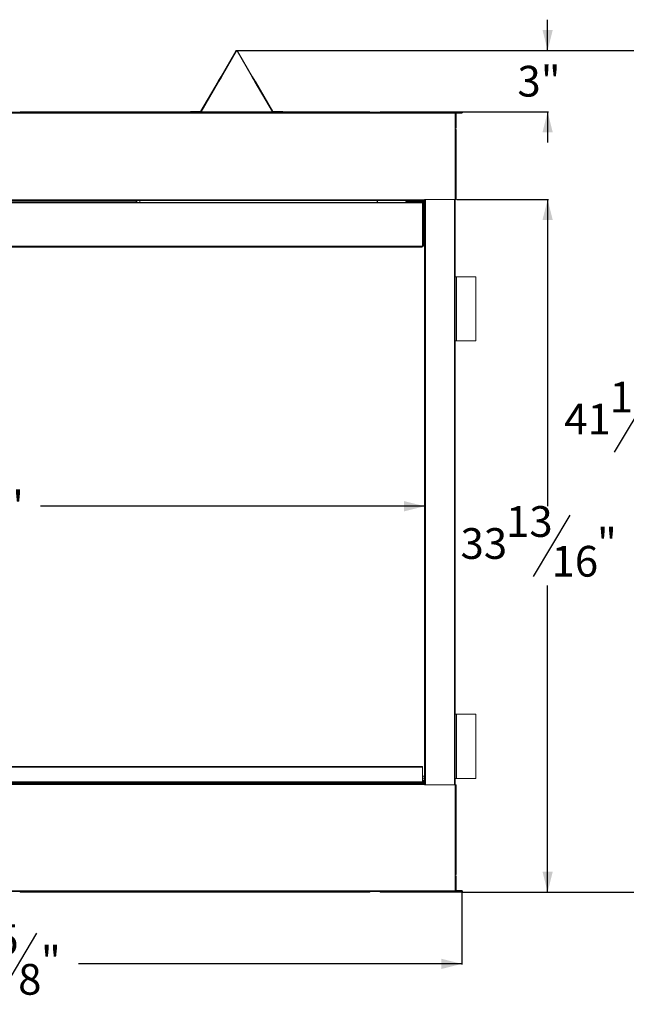
# Model space of a CAD drawing. Units: inches. Extents: x 3 to 149, y 0 to 97.
# Drawn here: x 71 to 100, y 5 to 53 of the extents above; entities that cross this region are included whole.
import ezdxf

# ---------------------------------------------------------------- set-up
doc = ezdxf.new("R2010")
doc.units = ezdxf.units.IN
doc.header["$MEASUREMENT"] = 0
doc.layers.add('DIM', color=100, linetype='Continuous')
doc.layers.add('SLD-0', color=7, linetype='Continuous')
doc.styles.add('SLDTEXTSTYLE0', font='TXT', dxfattribs={"width": 0.75})
doc.dimstyles.new('SLDDIMSTYLE0', dxfattribs={"dimtxt": 1.5, "dimasz": 1, "dimexe": 0, "dimexo": 0.0625, "dimgap": 0.375, "dimtad": 0, "dimtih": 1, "dimtoh": 1, "dimdec": 3, "dimrnd": 1e-09, "dimzin": 12, "dimdsep": 46, "dimlunit": 5, "dimtxsty": 'SLDTEXTSTYLE0', "dimsah": 1, "dimcen": 0.09, "dimadec": 0, "dimazin": 3, "dimtfac": 1, "dimtofl": 0, "dimtmove": 0, "dimatfit": 3, "dimfxl": 1, "dimfrac": 2, "dimtolj": 1, "dimtzin": 12, "dimarcsym": 0})
doc.dimstyles.new('SLDDIMSTYLE1', dxfattribs={"dimtxt": 1.5, "dimasz": 1, "dimexe": 0, "dimexo": 0.0625, "dimgap": 0.375, "dimtad": 0, "dimtih": 1, "dimtoh": 1, "dimdec": 3, "dimrnd": 1e-09, "dimzin": 12, "dimdsep": 46, "dimlunit": 5, "dimtxsty": 'SLDTEXTSTYLE0', "dimsah": 1, "dimcen": 0.09, "dimadec": 0, "dimazin": 3, "dimtfac": 1, "dimtmove": 0, "dimatfit": 0, "dimfxl": 1, "dimfrac": 2, "dimtolj": 1, "dimtzin": 12, "dimarcsym": 0})

# ---------------------------------------------------------------- blocks, each defined once
blk = doc.blocks.new('_D_1')
at = {"layer": 'DIM'}
for p, q in [((50.412, 29.106), (67.638, 29.106)), ((90.411, 29.106), (71.693, 29.106))]:
    blk.add_line(p, q, dxfattribs=at)
for points in [[(50.412, 29.106), (51.412, 28.856), (51.412, 29.356)], [(90.411, 29.106), (89.411, 29.356), (89.411, 28.856)]]:
    blk.add_solid(points, dxfattribs=at)
at = {"layer": 'DIM', "insert": (67.638, 29.849, 9.379), "char_height": 1.5, "attachment_point": 1, "style": 'SLDTEXTSTYLE0'}
blk.add_mtext('40"', dxfattribs=at)
blk = doc.blocks.new('_D_2')
at = {"layer": 'DIM'}
for p, q in [((48.595, 10.281), (48.595, 6.745)), ((92.229, 10.281), (92.229, 6.745)), ((71.501, 8.284), (69.701, 5.284)), ((48.595, 6.784), (67.276, 6.784)), ((92.229, 6.784), (73.547, 6.784))]:
    blk.add_line(p, q, dxfattribs=at)
for points in [[(48.595, 6.784), (49.595, 6.534), (49.595, 7.034)], [(92.229, 6.784), (91.229, 7.034), (91.229, 6.534)]]:
    blk.add_solid(points, dxfattribs=at)
at = {"layer": 'DIM', "char_height": 1.5, "attachment_point": 1, "style": 'SLDTEXTSTYLE0'}
for s, insert in [('5', (69.493, 8.718, 9.379)), ('"', (71.71, 7.644, 9.379)), ('43', (67.276, 7.644, 9.379)), ('8', (70.601, 6.778, 9.379))]:
    blk.add_mtext(s, dxfattribs=dict(at, insert=insert))
blk = doc.blocks.new('_D_4')
at = {"layer": 'DIM'}
for p, q in [((91.99, 44.072), (96.451, 44.072)), ((96.411, 44.072), (96.411, 29.118)), ((97.501, 28.678), (95.701, 25.678)), ((96.411, 10.284), (96.411, 25.239)), ((92.268, 10.284), (96.451, 10.284))]:
    blk.add_line(p, q, dxfattribs=at)
for points in [[(96.411, 44.072), (96.161, 43.072), (96.661, 43.072)], [(96.411, 10.284), (96.661, 11.284), (96.161, 11.284)]]:
    blk.add_solid(points, dxfattribs=at)
at = {"layer": 'DIM', "char_height": 1.5, "attachment_point": 1, "style": 'SLDTEXTSTYLE0'}
for s, insert in [('13', (94.384, 29.112, 9.379)), ('33', (92.167, 28.038, 9.379)), ('"', (98.817, 28.038, 9.379)), ('16', (96.601, 27.172, 9.379))]:
    blk.add_mtext(s, dxfattribs=dict(at, insert=insert))
blk = doc.blocks.new('_D_5')
at = {"layer": 'DIM'}
for p, q in [((81.296, 51.342), (100.951, 51.342)), ((100.911, 51.342), (100.911, 35.187)), ((101.447, 34.747), (99.647, 31.747)), ((100.911, 10.284), (100.911, 31.308)), ((92.268, 10.284), (100.951, 10.284))]:
    blk.add_line(p, q, dxfattribs=at)
for points in [[(100.911, 51.342), (100.661, 50.342), (101.161, 50.342)], [(100.911, 10.284), (101.161, 11.284), (100.661, 11.284)]]:
    blk.add_solid(points, dxfattribs=at)
at = {"layer": 'DIM', "char_height": 1.5, "attachment_point": 1, "style": 'SLDTEXTSTYLE0'}
for s, insert in [('1', (99.438, 35.181, 9.379)), ('41', (97.222, 34.107, 9.379)), ('"', (102.763, 34.107, 9.379)), ('16', (100.547, 33.241, 9.379))]:
    blk.add_mtext(s, dxfattribs=dict(at, insert=insert))
blk = doc.blocks.new('_D_6')
at = {"layer": 'DIM'}
for p, q in [((96.411, 51.342), (96.411, 52.842)), ((81.296, 51.342), (96.451, 51.342)), ((92.268, 48.352), (96.451, 48.352)), ((96.411, 48.352), (96.411, 46.852))]:
    blk.add_line(p, q, dxfattribs=at)
for points in [[(96.411, 51.342), (96.661, 52.342), (96.161, 52.342)], [(96.411, 48.352), (96.161, 47.352), (96.661, 47.352)]]:
    blk.add_solid(points, dxfattribs=at)
at = {"layer": 'DIM', "insert": (94.938, 50.59, 9.379), "char_height": 1.5, "attachment_point": 1, "style": 'SLDTEXTSTYLE0'}
blk.add_mtext('3"', dxfattribs=at)

msp = doc.modelspace()

# ---------------------------------------------------------------- linework, layer by layer
at = {"layer": 'SLD-0', "linetype": 'Continuous', "lineweight": 15}
for p, q in [((81.2178, 51.3193), (80.4817, 50.0574)), ((81.2437, 51.3041), (80.5076, 50.0423)), ((81.2437, 51.3041), (81.2178, 51.3193)), ((81.2955, 51.3193), (81.2696, 51.3041)), ((82.0057, 50.0423), (81.2696, 51.3041)), ((82.0316, 50.0574), (81.2955, 51.3193)), ((80.4817, 50.0574), (80.3558, 49.8415)), ((80.5076, 50.0423), (80.3817, 49.8264)), ((80.5076, 50.0423), (80.4817, 50.0574)), ((82.0057, 50.0423), (82.0316, 50.0574)), ((82.0057, 50.0423), (82.1317, 49.8264)), ((82.0316, 50.0574), (82.1576, 49.8415)), ((80.3469, 49.8264), (79.4938, 48.3638)), ((79.5197, 48.3487), (80.3729, 49.8112)), ((80.3469, 49.8264), (80.3558, 49.8415)), ((80.3729, 49.8112), (80.3469, 49.8264)), ((80.3817, 49.8264), (80.3558, 49.8415)), ((80.3817, 49.8264), (80.3729, 49.8112)), ((82.1317, 49.8264), (82.1576, 49.8415)), ((82.1405, 49.8112), (82.1317, 49.8264)), ((82.1664, 49.8264), (82.1405, 49.8112)), ((82.9936, 48.3487), (82.1405, 49.8112)), ((82.1664, 49.8264), (82.1576, 49.8415)), ((83.0196, 48.3638), (82.1664, 49.8264)), ((48.9117, 48.3264), (91.9117, 48.3264)), ((48.9117, 48.2874), (91.9117, 48.2874)), ((70.6917, 48.3284), (70.6917, 48.3524)), ((70.6917, 48.3524), (79.0067, 48.3524)), ((70.6917, 48.3284), (79.0067, 48.3284)), ((70.6917, 48.3264), (70.6917, 48.3284)), ((79.4808, 48.3564), (79.0067, 48.3564)), ((79.0067, 48.3564), (79.0067, 48.3264)), ((79.4808, 48.3564), (79.4808, 48.3264)), ((79.5197, 48.3487), (79.4938, 48.3638)), ((79.4941, 48.3284), (83.0192, 48.3284)), ((79.5218, 48.3524), (82.9915, 48.3524)), ((83.0196, 48.3638), (82.9936, 48.3487)), ((83.0325, 48.3564), (83.0325, 48.3264)), ((83.5067, 48.3564), (83.0325, 48.3564)), ((83.5067, 48.3564), (83.5067, 48.3264)), ((83.5067, 48.3524), (87.7496, 48.3524)), ((83.5067, 48.3284), (87.7496, 48.3284)), ((87.7496, 48.3284), (87.7496, 48.3524)), ((87.7496, 48.3284), (87.7496, 48.3264)), ((88.2492, 48.3284), (88.2492, 48.3524)), ((88.2492, 48.3524), (91.7748, 48.3524)), ((88.2492, 48.3284), (91.7748, 48.3284)), ((91.7748, 48.3284), (91.7748, 48.3524)), ((91.7748, 48.3524), (92.2286, 48.3524)), ((91.7748, 48.3284), (92.2286, 48.3284)), ((91.9117, 48.3264), (91.9117, 48.2874)), ((91.9117, 47.4864), (91.9117, 48.2874)), ((91.9117, 48.2804), (91.9267, 48.2804)), ((91.9267, 48.2874), (91.9507, 48.2874)), ((91.9267, 48.2874), (91.9267, 47.5524)), ((91.9468, 48.3044), (92.2286, 48.3044)), ((91.9507, 48.2874), (91.9507, 47.5524)), ((91.9507, 48.2804), (92.2286, 48.2804)), ((92.2286, 48.3284), (92.2286, 48.3524)), ((92.2286, 48.3044), (92.2286, 48.2804)), ((91.9267, 47.5524), (91.9507, 47.5524)), ((91.9016, 47.2794), (91.9117, 47.2794)), ((91.9016, 46.7794), (91.9016, 47.2794)), ((91.9112, 47.2794), (91.9112, 46.7794)), ((91.9117, 47.2794), (91.9117, 47.4864)), ((91.9507, 47.4864), (91.9117, 47.4864)), ((91.9117, 47.2794), (91.9507, 47.2794)), ((91.9267, 47.2794), (91.9267, 46.7794)), ((91.9507, 47.2794), (91.9507, 47.4864)), ((91.9507, 47.2794), (91.9507, 46.7794)), ((91.9117, 46.7794), (91.9016, 46.7794)), ((91.9016, 46.6544), (91.9117, 46.6544)), ((91.9016, 46.1544), (91.9016, 46.6544)), ((91.9112, 46.6544), (91.9112, 46.1544)), ((91.9117, 46.6544), (91.9117, 46.7794)), ((91.9507, 46.7794), (91.9117, 46.7794)), ((91.9117, 46.6544), (91.9507, 46.6544)), ((91.9267, 46.6544), (91.9267, 46.1544)), ((91.9507, 46.6544), (91.9507, 46.7794)), ((91.9507, 46.6544), (91.9507, 46.1544)), ((91.9117, 46.1544), (91.9016, 46.1544)), ((91.9117, 46.0294), (91.9117, 46.1544)), ((91.9507, 46.1544), (91.9117, 46.1544)), ((91.9507, 46.0294), (91.9507, 46.1544)), ((91.9016, 46.0294), (91.9117, 46.0294)), ((91.9016, 45.5294), (91.9016, 46.0294)), ((91.9112, 46.0294), (91.9112, 45.5294)), ((91.9117, 46.0294), (91.9507, 46.0294)), ((91.9267, 46.0294), (91.9267, 45.5294)), ((91.9507, 46.0294), (91.9507, 45.5294)), ((91.9117, 45.5294), (91.9016, 45.5294)), ((91.9016, 45.4044), (91.9117, 45.4044)), ((91.9016, 44.9044), (91.9016, 45.4044)), ((91.9112, 45.4044), (91.9112, 44.9044)), ((91.9117, 45.4044), (91.9117, 45.5294)), ((91.9507, 45.5294), (91.9117, 45.5294)), ((91.9117, 45.4044), (91.9507, 45.4044)), ((91.9267, 45.4044), (91.9267, 44.9044)), ((91.9507, 45.4044), (91.9507, 45.5294)), ((91.9507, 45.4044), (91.9507, 44.9044)), ((91.9117, 44.9044), (91.9016, 44.9044)), ((91.9016, 44.7794), (91.9117, 44.7794)), ((91.9016, 44.2794), (91.9016, 44.7794)), ((91.9112, 44.7794), (91.9112, 44.2794)), ((91.9117, 44.7794), (91.9117, 44.9044)), ((91.9507, 44.9044), (91.9117, 44.9044)), ((91.9117, 44.7794), (91.9507, 44.7794)), ((91.9267, 44.7794), (91.9267, 44.2794)), ((91.9507, 44.7794), (91.9507, 44.9044)), ((91.9507, 44.7794), (91.9507, 44.2794)), ((91.9117, 44.2794), (91.9016, 44.2794)), ((91.9117, 44.0724), (91.9117, 44.2794)), ((91.9507, 44.2794), (91.9117, 44.2794)), ((91.9507, 44.0724), (91.9507, 44.2794)), ((50.4147, 44.0604), (90.4087, 44.0604)), ((90.4087, 44.0214), (50.4147, 44.0214)), ((90.3167, 43.9249), (50.5067, 43.9249)), ((90.3167, 43.9117), (50.5067, 43.9117)), ((64.4742, 43.9487), (76.3492, 43.9487)), ((76.3492, 43.9443), (64.4742, 43.9443)), ((76.3492, 43.9317), (76.3492, 44.0214)), ((76.3492, 43.9317), (76.3709, 43.9317)), ((76.3703, 43.925), (76.3709, 43.9317)), ((76.3709, 43.9317), (76.3709, 44.0214)), ((76.3918, 43.9843), (76.3709, 43.9843)), ((76.3918, 43.9593), (76.3709, 43.9593)), ((86.0429, 43.925), (76.3744, 43.925)), ((76.3918, 43.9843), (76.3918, 44.0214)), ((76.3918, 43.9593), (76.3918, 43.9843)), ((76.5367, 43.925), (76.5367, 44.0214)), ((86.0429, 43.9249), (86.0429, 43.925)), ((86.9213, 43.925), (86.9213, 43.9249)), ((86.9213, 43.925), (89.9048, 43.925)), ((88.0951, 44.0214), (88.0951, 43.925)), ((88.1098, 44.0214), (88.1098, 43.925)), ((89.507, 43.9794), (89.507, 44.0214)), ((89.507, 43.9794), (89.7453, 43.9794)), ((89.7453, 44.0034), (89.7453, 43.9794)), ((89.7687, 44.0034), (89.7453, 44.0034)), ((89.7687, 43.9794), (89.7453, 43.9794)), ((89.7687, 43.9794), (89.7687, 44.0034)), ((89.7687, 43.9794), (90.0453, 43.9794)), ((89.9048, 43.9249), (89.9048, 43.925)), ((89.9048, 43.925), (90.3498, 43.925)), ((90.0453, 44.0034), (90.0453, 43.9794)), ((90.0687, 44.0034), (90.0453, 44.0034)), ((90.0687, 43.9794), (90.0453, 43.9794)), ((90.0687, 43.9794), (90.0687, 44.0034)), ((90.0687, 43.9794), (90.37, 43.9794)), ((90.3167, 43.9249), (90.3167, 43.9117)), ((90.3167, 43.9117), (90.3167, 41.7948)), ((90.3498, 43.9014), (90.3498, 43.925)), ((90.3562, 43.895), (90.4112, 43.895)), ((90.3616, 41.7963), (90.3616, 43.88)), ((90.3616, 43.865), (90.4112, 43.865)), ((90.3616, 43.85), (90.3727, 43.85)), ((90.3616, 43.79), (90.4112, 43.79)), ((90.3862, 43.7096), (90.3616, 43.7096)), ((90.37, 44.0214), (90.37, 43.9794)), ((90.4067, 43.85), (90.3727, 43.85)), ((90.4067, 43.85), (90.4112, 43.85)), ((90.4087, 44.0724), (91.9117, 44.0724)), ((90.4087, 44.0604), (90.4087, 44.0724)), ((90.4112, 44.0634), (90.4087, 44.0634)), ((90.4087, 44.0604), (90.4087, 44.0214)), ((90.4112, 44.0454), (90.4087, 44.0454)), ((90.4112, 44.0214), (90.4087, 44.0214)), ((90.4112, 44.0724), (90.4112, 15.5159)), ((90.4502, 44.0724), (90.4502, 15.5159)), ((91.8722, 44.0724), (91.8722, 15.5159)), ((91.9112, 44.0724), (91.9112, 15.5159)), ((91.9117, 44.0724), (91.9507, 44.0724)), ((90.3616, 43.5846), (90.3862, 43.5846)), ((90.3167, 41.7948), (50.5067, 41.7948)), ((90.3167, 41.7736), (90.3167, 41.7948)), ((90.3616, 41.7963), (90.3466, 41.7963)), ((50.5465, 41.7404), (90.2768, 41.7404)), ((90.3167, 41.7736), (90.3034, 41.7722)), ((90.3246, 41.7838), (90.3167, 41.7736)), ((91.9742, 40.3044), (91.9112, 40.3044)), ((91.9742, 37.1794), (91.9742, 40.3044)), ((92.9112, 40.3044), (91.9742, 40.3044)), ((92.9112, 40.3044), (92.9112, 37.1794)), ((91.9112, 37.1794), (91.9742, 37.1794)), ((92.9112, 37.1794), (91.9742, 37.1794)), ((91.9742, 18.9574), (91.9112, 18.9574)), ((92.9112, 18.9574), (91.9742, 18.9574)), ((91.9742, 15.8324), (91.9742, 18.9574)), ((92.9112, 18.9574), (92.9112, 15.8324)), ((50.5053, 16.4164), (90.318, 16.4164)), ((50.5053, 16.3714), (90.318, 16.3714)), ((90.318, 16.3714), (90.318, 16.4164)), ((90.318, 15.6664), (90.318, 16.3714)), ((90.3862, 15.9317), (90.318, 15.9317)), ((50.4147, 15.5669), (90.4087, 15.5669)), ((90.4087, 15.5279), (50.4147, 15.5279)), ((50.5053, 15.6664), (90.318, 15.6664)), ((50.5053, 15.6214), (90.318, 15.6214)), ((77.3667, 15.5914), (63.4467, 15.5914)), ((77.3967, 15.6064), (77.3667, 15.6064)), ((77.3667, 15.5669), (77.3667, 15.6064)), ((77.3967, 15.5669), (77.3967, 15.6064)), ((86.0429, 15.5914), (77.3967, 15.5914)), ((86.0429, 15.6214), (86.0429, 15.5914)), ((86.8103, 15.6214), (86.8103, 15.5914)), ((86.8103, 15.5914), (89.507, 15.5914)), ((88.0951, 15.5914), (88.0951, 15.5669)), ((88.1098, 15.5914), (88.1098, 15.5669)), ((89.507, 15.5669), (89.507, 15.6214)), ((89.7031, 15.5914), (89.814, 15.5914)), ((89.7276, 15.6214), (89.7276, 15.5974)), ((89.7276, 15.5974), (89.7864, 15.5974)), ((89.7864, 15.5974), (89.7864, 15.6214)), ((90.0031, 15.5914), (90.114, 15.5914)), ((90.0276, 15.6214), (90.0276, 15.5974)), ((90.0276, 15.5974), (90.0864, 15.5974)), ((90.0864, 15.5974), (90.0864, 15.6214)), ((90.318, 15.8067), (90.3862, 15.8067)), ((90.318, 15.7264), (90.4112, 15.7264)), ((90.3464, 15.6814), (90.318, 15.6814)), ((90.318, 15.6214), (90.318, 15.6664)), ((90.4112, 15.6514), (90.318, 15.6514)), ((90.4112, 15.6214), (90.318, 15.6214)), ((90.3464, 15.6664), (90.3464, 15.7264)), ((90.3464, 15.6664), (90.3633, 15.6664)), ((90.3633, 15.6664), (90.3813, 15.6664)), ((90.37, 15.6214), (90.37, 15.5669)), ((90.3813, 15.6664), (90.4112, 15.6664)), ((90.4087, 15.5279), (90.4087, 15.5669)), ((90.4087, 15.5669), (90.4112, 15.5669)), ((90.4087, 15.5429), (90.4112, 15.5429)), ((90.4087, 15.5374), (90.4112, 15.5374)), ((90.4087, 15.5279), (90.4087, 15.5159)), ((90.4087, 15.5159), (91.9117, 15.5159)), ((91.9016, 15.3734), (91.9016, 14.8734)), ((91.9016, 15.3734), (91.9117, 15.3734)), ((91.9112, 15.8324), (91.9742, 15.8324)), ((91.9112, 15.3734), (91.9112, 14.8734)), ((91.9117, 15.5159), (91.9117, 15.3734)), ((91.9507, 15.5159), (91.9117, 15.5159)), ((91.9117, 15.3734), (91.9507, 15.3734)), ((91.9267, 14.8734), (91.9267, 15.3734)), ((91.9507, 15.5159), (91.9507, 15.3734)), ((91.9507, 14.8734), (91.9507, 15.3734)), ((92.9112, 15.8324), (91.9742, 15.8324)), ((91.9016, 14.8734), (91.9117, 14.8734)), ((91.9016, 14.6534), (91.9016, 14.1534)), ((91.9016, 14.6534), (91.9117, 14.6534)), ((91.9112, 14.6534), (91.9112, 14.1534)), ((91.9117, 14.8734), (91.9117, 14.6534)), ((91.9507, 14.8734), (91.9117, 14.8734)), ((91.9117, 14.6534), (91.9507, 14.6534)), ((91.9267, 14.1534), (91.9267, 14.6534)), ((91.9507, 14.8734), (91.9507, 14.6534)), ((91.9507, 14.1534), (91.9507, 14.6534)), ((91.9016, 14.1534), (91.9117, 14.1534)), ((91.9016, 13.9334), (91.9016, 13.4334)), ((91.9016, 13.9334), (91.9117, 13.9334)), ((91.9112, 13.9334), (91.9112, 13.4334)), ((91.9117, 14.1534), (91.9117, 13.9334)), ((91.9507, 14.1534), (91.9117, 14.1534)), ((91.9117, 13.9334), (91.9507, 13.9334)), ((91.9267, 13.4334), (91.9267, 13.9334)), ((91.9507, 14.1534), (91.9507, 13.9334)), ((91.9507, 13.4334), (91.9507, 13.9334)), ((91.9016, 13.4334), (91.9117, 13.4334)), ((91.9016, 13.2134), (91.9016, 12.7134)), ((91.9016, 13.2134), (91.9117, 13.2134)), ((91.9112, 13.2134), (91.9112, 12.7134)), ((91.9117, 13.4334), (91.9117, 13.2134)), ((91.9507, 13.4334), (91.9117, 13.4334)), ((91.9117, 13.2134), (91.9507, 13.2134)), ((91.9267, 12.7134), (91.9267, 13.2134)), ((91.9507, 13.4334), (91.9507, 13.2134)), ((91.9507, 12.7134), (91.9507, 13.2134)), ((91.9016, 12.7134), (91.9117, 12.7134)), ((91.9016, 12.4934), (91.9117, 12.4934)), ((91.9016, 12.4934), (91.9016, 11.9934)), ((91.9112, 12.4934), (91.9112, 11.9934)), ((91.9117, 12.7134), (91.9117, 12.4934)), ((91.9507, 12.7134), (91.9117, 12.7134)), ((91.9117, 12.4934), (91.9507, 12.4934)), ((91.9267, 11.9934), (91.9267, 12.4934)), ((91.9507, 12.7134), (91.9507, 12.4934)), ((91.9507, 11.9934), (91.9507, 12.4934)), ((91.9016, 11.9934), (91.9117, 11.9934)), ((91.9016, 11.7734), (91.9117, 11.7734)), ((91.9016, 11.7734), (91.9016, 11.2734)), ((91.9112, 11.7734), (91.9112, 11.2734)), ((91.9117, 11.9934), (91.9117, 11.7734)), ((91.9507, 11.9934), (91.9117, 11.9934)), ((91.9117, 11.7734), (91.9507, 11.7734)), ((91.9267, 11.2734), (91.9267, 11.7734)), ((91.9507, 11.9934), (91.9507, 11.7734)), ((91.9507, 11.2734), (91.9507, 11.7734)), ((91.9016, 11.2734), (91.9117, 11.2734)), ((91.9117, 11.2734), (91.9117, 11.1484)), ((91.9507, 11.2734), (91.9117, 11.2734)), ((91.9117, 11.1484), (91.9507, 11.1484)), ((91.9117, 11.1484), (91.9117, 10.3474)), ((91.9267, 11.0824), (91.9267, 10.3474)), ((91.9507, 11.0824), (91.9267, 11.0824)), ((91.9507, 11.2734), (91.9507, 11.1484)), ((91.9507, 11.0824), (91.9507, 10.3474)), ((48.9117, 10.3474), (91.9117, 10.3474)), ((48.9117, 10.3084), (91.9117, 10.3084)), ((70.6917, 10.3084), (70.6917, 10.2844)), ((87.7496, 10.2844), (70.6917, 10.2844)), ((87.7496, 10.3084), (87.7496, 10.2844)), ((88.2492, 10.3084), (88.2492, 10.2844)), ((91.7748, 10.2844), (88.2492, 10.2844)), ((91.7748, 10.3084), (91.7748, 10.2844)), ((92.2286, 10.2844), (91.7748, 10.2844)), ((91.9117, 10.3564), (91.9267, 10.3564)), ((91.9117, 10.3084), (91.9117, 10.3474)), ((92.2286, 10.3084), (91.9117, 10.3084)), ((91.9507, 10.3474), (91.9267, 10.3474)), ((91.9477, 10.3324), (92.2286, 10.3324)), ((91.9507, 10.3564), (92.2286, 10.3564)), ((92.2286, 10.3324), (92.2286, 10.3564)), ((92.2286, 10.3084), (92.2286, 10.2844))]:
    msp.add_line(p, q, dxfattribs=at)
at = {"layer": 'SLD-0', "linetype": 'Continuous', "lineweight": 15, "flags": 128}
for points in [[(88.7095, 48.3264), (88.7075, 48.3274), (88.703, 48.3284)], [(90.3616, 43.8339), (90.3637, 43.8331), (90.3661, 43.8342), (90.3685, 43.8375), (90.3707, 43.8428), (90.3727, 43.85)], [(90.3891, 43.6991), (90.3888, 43.7006), (90.3863, 43.7094), (90.3834, 43.7156), (90.3804, 43.7187), (90.3772, 43.7187), (90.3742, 43.7156), (90.3714, 43.7096)], [(90.3714, 43.5846), (90.3742, 43.5786), (90.3772, 43.5755), (90.3804, 43.5755), (90.3834, 43.5786), (90.3863, 43.5847), (90.3888, 43.5936), (90.3891, 43.5951)], [(90.3714, 15.9317), (90.3742, 15.9377), (90.3772, 15.9408), (90.3804, 15.9408), (90.3834, 15.9377), (90.3863, 15.9316), (90.3888, 15.9227), (90.3909, 15.9116), (90.3925, 15.8985), (90.3934, 15.8842), (90.3938, 15.8692)], [(90.3938, 15.8692), (90.3934, 15.8543), (90.3925, 15.84), (90.3909, 15.8269), (90.3888, 15.8157), (90.3863, 15.8069), (90.3834, 15.8008), (90.3804, 15.7976), (90.3772, 15.7976), (90.3742, 15.8008), (90.3714, 15.8067)], [(77.3667, 15.6064), (77.3675, 15.6151), (77.3692, 15.6214)], [(88.5065, 15.5669), (88.5043, 15.5726), (88.5016, 15.5765), (88.4988, 15.5773), (88.4961, 15.5749), (88.4935, 15.5696), (88.4926, 15.5669)], [(90.3633, 15.6664), (90.3653, 15.6736), (90.3675, 15.6789), (90.3699, 15.6821), (90.3723, 15.6832), (90.3748, 15.6821), (90.3772, 15.6789), (90.3794, 15.6736), (90.3813, 15.6664)]]:
    msp.add_lwpolyline(points, dxfattribs=at)
at = {"layer": 'SLD-0', "linetype": 'Continuous', "lineweight": 15}
for centre, radius, start, end in [((81.2567, 51.2966), 0.045, 30.25644, 149.74356), ((81.2567, 51.2966), 0.015, 30.25644, 149.74356), ((79.4808, 48.3714), 0.015, 270, 329.74356), ((79.4808, 48.3714), 0.045, 270, 329.74356), ((83.0325, 48.3714), 0.045, 210.25644, 270), ((83.0325, 48.3714), 0.015, 210.25644, 270), ((92.2281, 48.3164), 0.036, 270.91686, 89.08314), ((92.2284, 48.3164), 0.012, 271.01449, 88.98551), ((76.3342, 43.9317), 0.015, 333.46998, 0), ((76.3492, 43.9593), 0.0426, 306.37388, 0), ((90.3223, 43.872), 0.0401, 11.41983, 98.05052), ((90.3495, 43.8808), 0.0441, 18.29704, 89.59288), ((90.4496, 43.8574), 0.0436, 189.84059, 208.34011), ((77.4117, 15.6064), 0.015, 90, 180), ((90.3315, 15.6662), 0.0148, 270.63073, 0.63802), ((90.349, 15.6358), 0.0447, 297.94648, 341.09584), ((92.2281, 10.3204), 0.036, 270.91839, 89.08161), ((92.2284, 10.3204), 0.012, 271.01785, 88.98215)]:
    msp.add_arc(centre, radius, start, end, dxfattribs=at)
for points, knots in [([(91.9507, 48.2874), (91.9501, 48.2925), (91.9489, 48.3027), (91.9399, 48.3156), (91.927, 48.3246), (91.9168, 48.3258), (91.9117, 48.3264)], [0, 0, 0, 0, 0.2500077, 0.5, 0.7499923, 1, 1, 1, 1]), ([(91.9267, 48.2874), (91.9264, 48.2893), (91.926, 48.2933), (91.9225, 48.2982), (91.9176, 48.3017), (91.9136, 48.3021), (91.9117, 48.3024)], [0, 0, 0, 0, 0.2500087, 0.4999437, 0.7499913, 1, 1, 1, 1]), ([(89.7014, 44.0214), (89.7007, 44.0193), (89.6982, 44.0114), (89.6992, 43.9991), (89.7031, 43.9878), (89.7123, 43.9818), (89.727, 43.9796), (89.7387, 43.9794), (89.7453, 43.9794)], [0, 0, 0, 0, 0.067226, 0.2547351, 0.4595499, 0.6386183, 0.7972714, 1, 1, 1, 1]), ([(89.7001, 44.0169), (89.7005, 44.0157), (89.7014, 44.0128), (89.7051, 44.0084), (89.7129, 44.0049), (89.7276, 44.0035), (89.7388, 44.0034), (89.7453, 44.0034)], [0, 0, 0, 0, 0.0934327, 0.2150024, 0.4500059, 0.6823112, 1, 1, 1, 1]), ([(89.7687, 43.9794), (89.775, 43.9794), (89.787, 43.9795), (89.8012, 43.9819), (89.8107, 43.988), (89.8148, 43.9989), (89.8155, 44.011), (89.8129, 44.0188), (89.812, 44.0214)], [0, 0, 0, 0, 0.1906963, 0.3677753, 0.5466261, 0.7421948, 0.9164154, 1, 1, 1, 1]), ([(89.7687, 44.0034), (89.7749, 44.0034), (89.7863, 44.0034), (89.8005, 44.0051), (89.8101, 44.0088), (89.8124, 44.0142), (89.8135, 44.0166)], [0, 0, 0, 0, 0.3045423, 0.566032, 0.8047627, 1, 1, 1, 1]), ([(90.0014, 44.0214), (90.0007, 44.0193), (89.9982, 44.0114), (89.9992, 43.9991), (90.0031, 43.9878), (90.0123, 43.9818), (90.027, 43.9796), (90.0387, 43.9794), (90.0453, 43.9794)], [0, 0, 0, 0, 0.0672234, 0.2547324, 0.4595448, 0.6386184, 0.7972714, 1, 1, 1, 1]), ([(90.0001, 44.0169), (90.0005, 44.0157), (90.0014, 44.0128), (90.0051, 44.0084), (90.0129, 44.0049), (90.0276, 44.0035), (90.0388, 44.0034), (90.0453, 44.0034)], [0, 0, 0, 0, 0.0934323, 0.2149946, 0.4500082, 0.6823125, 1, 1, 1, 1]), ([(90.0687, 43.9794), (90.075, 43.9794), (90.087, 43.9795), (90.1012, 43.9819), (90.1107, 43.988), (90.1149, 43.9989), (90.1155, 44.011), (90.1129, 44.0188), (90.112, 44.0214)], [0, 0, 0, 0, 0.1907046, 0.3677824, 0.5466319, 0.7421993, 0.9164187, 1, 1, 1, 1]), ([(90.0687, 44.0034), (90.0749, 44.0034), (90.0863, 44.0034), (90.1005, 44.0051), (90.1101, 44.0088), (90.1124, 44.0142), (90.1135, 44.0166)], [0, 0, 0, 0, 0.3045544, 0.5660395, 0.8047661, 1, 1, 1, 1]), ([(90.3623, 43.865), (90.3632, 43.8649), (90.365, 43.8648), (90.3684, 43.8636), (90.3719, 43.8607), (90.3738, 43.8555), (90.3731, 43.8519), (90.3727, 43.85)], [0, 0, 0, 0, 0.0898774, 0.1862801, 0.4065951, 0.675432, 1, 1, 1, 1]), ([(90.4067, 43.85), (90.4057, 43.852), (90.4042, 43.8553), (90.4009, 43.8589), (90.398, 43.8614), (90.3955, 43.8631), (90.392, 43.8646), (90.3892, 43.8648), (90.3877, 43.865)], [0, 0, 0, 0, 0.366887, 0.5755289, 0.6515433, 0.7466883, 0.8625725, 1, 1, 1, 1]), ([(90.3167, 41.7948), (90.3145, 41.7915), (90.31, 41.7849), (90.3034, 41.7722), (90.2967, 41.7597), (90.2901, 41.7492), (90.2834, 41.7418), (90.279, 41.7409), (90.2768, 41.7404)], [0, 0, 0, 0, 0.1666672, 0.3333303, 0.4999934, 0.6666737, 0.8333375, 1, 1, 1, 1]), ([(90.3616, 41.7963), (90.3608, 41.7977), (90.3594, 41.8006), (90.3483, 41.8027), (90.3333, 41.8014), (90.322, 41.7969), (90.3167, 41.7948)], [0, 0, 0, 0, 0.2582715, 0.5167467, 0.775207, 1, 1, 1, 1]), ([(90.3242, 41.7833), (90.327, 41.7862), (90.3316, 41.7907), (90.3384, 41.7942), (90.3441, 41.7961), (90.3457, 41.7962), (90.3466, 41.7963)], [0, 0, 0, 0, 0.2876985, 0.4569219, 0.667106, 1, 1, 1, 1]), ([(89.7276, 15.6214), (89.7227, 15.6211), (89.7131, 15.6207), (89.7036, 15.6159), (89.6987, 15.6067), (89.6991, 15.5929), (89.7019, 15.5782), (89.7074, 15.5695), (89.7091, 15.5669)], [0, 0, 0, 0, 0.1873489, 0.3617692, 0.5338411, 0.7145585, 0.9119507, 1, 1, 1, 1]), ([(89.7276, 15.5974), (89.7228, 15.5972), (89.7138, 15.5969), (89.7042, 15.5941), (89.7018, 15.5899), (89.7008, 15.5882)], [0, 0, 0, 0, 0.40896, 0.7607481, 1, 1, 1, 1]), ([(89.8044, 15.5669), (89.8063, 15.5698), (89.8118, 15.5784), (89.8149, 15.5925), (89.8151, 15.6058), (89.8101, 15.6151), (89.8005, 15.6205), (89.7913, 15.6211), (89.7864, 15.6214)], [0, 0, 0, 0, 0.0968003, 0.285623, 0.4538392, 0.6226176, 0.8018859, 1, 1, 1, 1]), ([(89.813, 15.5876), (89.812, 15.5893), (89.8095, 15.5936), (89.8, 15.5967), (89.7912, 15.5971), (89.7864, 15.5974)], [0, 0, 0, 0, 0.2266431, 0.5811466, 1, 1, 1, 1]), ([(90.0276, 15.6214), (90.0227, 15.6211), (90.0131, 15.6207), (90.0036, 15.6159), (89.9987, 15.6067), (89.9991, 15.5929), (90.0019, 15.5782), (90.0074, 15.5695), (90.0091, 15.5669)], [0, 0, 0, 0, 0.18735507, 0.36176947, 0.53384062, 0.71455716, 0.91194609, 1, 1, 1, 1]), ([(90.0276, 15.5974), (90.0228, 15.5972), (90.0138, 15.5969), (90.0042, 15.5941), (90.0018, 15.5899), (90.0008, 15.5882)], [0, 0, 0, 0, 0.4089791, 0.7607492, 1, 1, 1, 1]), ([(90.1044, 15.5669), (90.1063, 15.5698), (90.1118, 15.5784), (90.1149, 15.5925), (90.1151, 15.6058), (90.1101, 15.6151), (90.1005, 15.6205), (90.0913, 15.6211), (90.0864, 15.6214)], [0, 0, 0, 0, 0.0968044, 0.2856254, 0.4538402, 0.6226144, 0.8018811, 1, 1, 1, 1]), ([(90.113, 15.5876), (90.112, 15.5893), (90.1095, 15.5936), (90.1, 15.5967), (90.0912, 15.5971), (90.0864, 15.5974)], [0, 0, 0, 0, 0.2266315, 0.5811312, 1, 1, 1, 1]), ([(90.3633, 15.6664), (90.3628, 15.6649), (90.3616, 15.662), (90.3579, 15.6569), (90.3531, 15.6534), (90.3483, 15.6516), (90.3457, 15.6515), (90.3444, 15.6514)], [0, 0, 0, 0, 0.25736601, 0.50477577, 0.74934877, 0.87363456, 1, 1, 1, 1]), ([(90.371, 15.6514), (90.3719, 15.6514), (90.3739, 15.6516), (90.3774, 15.6529), (90.3807, 15.656), (90.3825, 15.6611), (90.3817, 15.6645), (90.3813, 15.6664)], [0, 0, 0, 0, 0.1005164, 0.2052434, 0.433092, 0.6956736, 1, 1, 1, 1]), ([(90.4112, 15.6592), (90.4107, 15.6585), (90.4091, 15.6561), (90.405, 15.6534), (90.4003, 15.6516), (90.3977, 15.6515), (90.3963, 15.6514)], [0, 0, 0, 0, 0.1879984, 0.5890135, 0.792801, 1, 1, 1, 1]), ([(91.9507, 10.3474), (91.9507, 10.3372), (91.9465, 10.327), (91.932, 10.3126), (91.9219, 10.3084), (91.9117, 10.3084)], [0, 0, 0, 0, 0.5, 0.5, 1, 1, 1, 1]), ([(91.9117, 10.3324), (91.9136, 10.3324), (91.9156, 10.3328), (91.9192, 10.3343), (91.9209, 10.3354), (91.9237, 10.3381), (91.9248, 10.3398), (91.9263, 10.3434), (91.9267, 10.3454), (91.9267, 10.3474)], [0, 0, 0, 0, 0.25, 0.25, 0.5, 0.5, 0.75, 0.75, 1, 1, 1, 1])]:
    msp.add_open_spline(points, degree=3, knots=knots, dxfattribs=at)

# ---------------------------------------------------------------- dimensions: what is measured, and where the dimension line sits
at = {"layer": 'DIM'}
for base, p1, p2, dimstyle, picture, middle in [((96.4112, 51.3416), (92.2286, 48.3524), (81.2567, 51.3416), 'SLDDIMSTYLE1', '_D_6', (96.4112, 49.847)), ((100.9112, 51.3416), (92.2286, 10.2844), (81.2567, 51.3416), 'SLDDIMSTYLE0', '_D_5', (100.9112, 33.2473)), ((96.4112, 10.2844), (91.9507, 44.0724), (92.2286, 10.2844), 'SLDDIMSTYLE0', '_D_4', (96.4112, 27.1784))]:
    dim = msp.add_linear_dim(base=base, p1=p1, p2=p2, angle=90, dimstyle=dimstyle, dxfattribs=at)
    dim.commit()
    dim.dimension.update_dxf_attribs({"geometry": picture, "text_midpoint": middle, "dimtype": 160})
for base, p1, p2, picture, middle in [((90.4112, 29.1063), (50.4121, 10.3324), (90.4112, 10.3324), '_D_1', (69.6655, 29.1063)), ((92.2286, 6.7844), (48.5947, 10.3204), (92.2286, 10.3204), '_D_2', (70.4117, 6.7844))]:
    dim = msp.add_linear_dim(base=base, p1=p1, p2=p2, dimstyle='SLDDIMSTYLE0', dxfattribs=at)
    dim.commit()
    dim.dimension.update_dxf_attribs({"geometry": picture, "text_midpoint": middle, "dimtype": 160})

doc.saveas('drawing.dxf')
